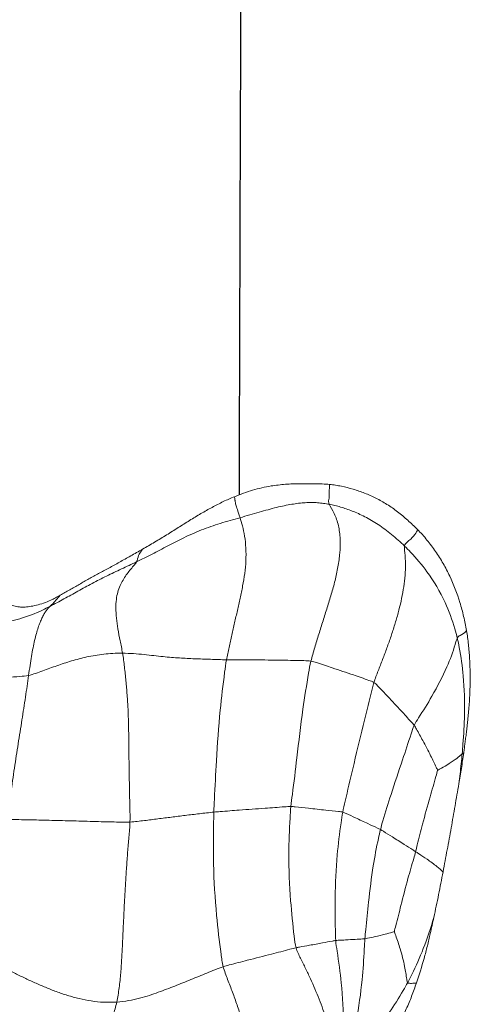
# Model space of a CAD drawing. Units: millimetres. Extents: x -605615129 to 17, y -1703671404 to 113.
# Drawn here: x -605612098 to -605612094, y -1703669623 to -1703669615 of the extents above; entities that cross this region are included whole.
import ezdxf

# ---------------------------------------------------------------- set-up
doc = ezdxf.new("R2010")
doc.units = ezdxf.units.MM
doc.layers.get('0').update_dxf_attribs({"lineweight": 9, "true_color": 0x1c1c1c})
doc.layers.get('Defpoints').update_dxf_attribs({"color": 3, "lineweight": 0})
doc.layers.add('05___PRT_ALL_DTM_CSYS', color=7, linetype='Continuous')
doc.styles.add('2F обычный', font='Montserrat-Light.ttf', dxfattribs={"width": 0.8})
doc.dimstyles.new('stroitelniy3', dxfattribs={"dimtxt": 80, "dimasz": 30, "dimexe": 5, "dimexo": 10, "dimgap": 20, "dimtad": 1, "dimtoh": 1, "dimdec": 0, "dimrnd": 5, "dimtxsty": '2F обычный', "dimblk": 'ARCHTICK', "dimcen": 0.09, "dimdle": 2, "dimadec": 0, "dimazin": 2, "dimtfac": 1, "dimtdec": 0, "dimtmove": 1, "dimatfit": 3, "dimfxl": 10, "dimtfill": 1, "dimtolj": 1, "dimtzin": 0, "dimarcsym": 1})

# ---------------------------------------------------------------- blocks, each defined once
blk = doc.blocks.new('A$C7A8449C8')
for points in [[(53.1448, 88.5691, 1.2799), (53.1528, 88.5584, 1.2799), (53.1854, 88.534, 1.2799), (53.2299, 88.4844, 1.2799), (53.2661, 88.4162, 1.2799), (53.2908, 88.3319, 1.2799), (53.3018, 88.2359, 1.2799), (53.2971, 88.1319, 1.2799), (53.2774, 88.0246, 1.2799), (53.2475, 87.9172, 1.2799), (53.2114, 87.8109, 1.2799), (53.1717, 87.7056, 1.2799), (53.1299, 87.6007, 1.2799), (53.1018, 87.531, 1.2799), (53.0919, 87.4947, 1.2799)], [(52.0876, 88.3015, 1.2799), (52.0857, 88.297, 1.2799), (52.0824, 88.2879, 1.2799), (52.0782, 88.272, 1.2799), (52.0751, 88.2534, 1.2799), (52.0735, 88.2314, 1.2799), (52.0732, 88.2065, 1.2799), (52.0743, 88.179, 1.2799), (52.0782, 88.1461, 1.2799), (52.0862, 88.1056, 1.2799), (52.1, 88.054, 1.2799), (52.1217, 87.9862, 1.2799), (52.1505, 87.8977, 1.2799), (52.1728, 87.8256, 1.2799), (52.1817, 87.7867, 1.2799)], [(54.0345, 88.3188, 1.2799), (54.0336, 88.2995, 1.2799), (54.0352, 88.2514, 1.2799), (54.0297, 88.1753, 1.2799), (54.0173, 88.096, 1.2799), (53.9986, 88.0145, 1.2799), (53.9744, 87.9316, 1.2799), (53.9455, 87.8477, 1.2799), (53.9126, 87.7632, 1.2799), (53.8765, 87.6786, 1.2799), (53.8378, 87.5943, 1.2799), (53.7968, 87.5101, 1.2799), (53.7538, 87.4257, 1.2799), (53.724, 87.3692, 1.2799), (53.7146, 87.3386, 1.2799)], [(51.0425, 87.418, 1.2799), (51.0714, 87.4322, 1.2799), (51.1291, 87.4609, 1.2799), (51.2159, 87.504, 1.2799), (51.3033, 87.5463, 1.2799), (51.3915, 87.5877, 1.2799), (51.4807, 87.6277, 1.2799), (51.5713, 87.6658, 1.2799), (51.6642, 87.7009, 1.2799), (51.7597, 87.7327, 1.2799), (51.8589, 87.7597, 1.2799), (51.9626, 87.78, 1.2799), (52.0707, 87.7903, 1.2799), (52.1449, 87.7891, 1.2799), (52.1817, 87.7867, 1.2799)], [(53.0919, 87.4947, 1.2799), (53.0682, 87.5025, 1.2799), (53.0212, 87.5207, 1.2799), (52.9514, 87.5478, 1.2799), (52.8824, 87.5747, 1.2799), (52.8137, 87.6015, 1.2799), (52.7456, 87.6281, 1.2799), (52.6773, 87.6545, 1.2799), (52.6084, 87.6806, 1.2799), (52.5377, 87.7065, 1.2799), (52.462, 87.7321, 1.2799), (52.3784, 87.7565, 1.2799), (52.2845, 87.7763, 1.2799), (52.2161, 87.7845, 1.2799), (52.1817, 87.7867, 1.2799)], [(52.1817, 87.7867, 1.2799), (52.1902, 87.7496, 1.2799), (52.2028, 87.6701, 1.2799), (52.2165, 87.5465, 1.2799), (52.2248, 87.4215, 1.2799), (52.2309, 87.2966, 1.2799), (52.237, 87.1719, 1.2799), (52.2431, 87.0473, 1.2799), (52.2495, 86.9227, 1.2799), (52.2569, 86.7981, 1.2799), (52.2654, 86.6734, 1.2799), (52.2745, 86.5487, 1.2799), (52.285, 86.424, 1.2799), (52.2931, 86.3409, 1.2799), (52.2946, 86.2994, 1.2799)], [(54.863, 87.2201, 1.2799), (54.8679, 87.1991, 1.2799), (54.8778, 87.156, 1.2799), (54.888, 87.1109, 1.2799), (54.8931, 87.0879, 1.2799)], [(51.2425, 86.2726, 1.2799), (51.2688, 86.2784, 1.2799), (51.3243, 86.2791, 1.2799), (51.4085, 86.2805, 1.2799), (51.4944, 86.2822, 1.2799), (51.5821, 86.2843, 1.2799), (51.6716, 86.2865, 1.2799), (51.7633, 86.2889, 1.2799), (51.8578, 86.2914, 1.2799), (51.9539, 86.294, 1.2799), (52.049, 86.2965, 1.2799), (52.1388, 86.2985, 1.2799), (52.2202, 86.2999, 1.2799), (52.2702, 86.3004, 1.2799), (52.2946, 86.2994, 1.2799)], [(51.2425, 86.2726, 1.2799), (51.2487, 86.2373, 1.2799), (51.2603, 86.167, 1.2799), (51.2762, 86.0617, 1.2799), (51.2914, 85.9572, 1.2799), (51.3065, 85.8537, 1.2799), (51.3224, 85.7518, 1.2799), (51.3386, 85.6515, 1.2799), (51.3549, 85.5527, 1.2799), (51.3709, 85.4555, 1.2799), (51.3863, 85.3599, 1.2799), (51.401, 85.2663, 1.2799), (51.4149, 85.1754, 1.2799), (51.4237, 85.1168, 1.2799), (51.4278, 85.0883, 1.2799)], [(52.2313, 84.904, 1.2799), (52.2379, 84.941, 1.2799), (52.2473, 85.0168, 1.2799), (52.2602, 85.1324, 1.2799), (52.2708, 85.2491, 1.2799), (52.2783, 85.3659, 1.2799), (52.2824, 85.4824, 1.2799), (52.2844, 85.5988, 1.2799), (52.2857, 85.7152, 1.2799), (52.2868, 85.8318, 1.2799), (52.2886, 85.9486, 1.2799), (52.291, 86.0655, 1.2799), (52.2938, 86.1824, 1.2799), (52.2961, 86.2604, 1.2799), (52.2946, 86.2994, 1.2799)], [(52.2946, 86.2994, 1.2799), (52.316, 86.2984, 1.2799), (52.3575, 86.294, 1.2799), (52.4177, 86.2871, 1.2799), (52.4761, 86.28, 1.2799), (52.5338, 86.273, 1.2799), (52.5915, 86.2659, 1.2799), (52.6494, 86.2588, 1.2799), (52.7079, 86.2517, 1.2799), (52.767, 86.2446, 1.2799), (52.8269, 86.2375, 1.2799), (52.888, 86.2306, 1.2799), (52.9497, 86.2236, 1.2799), (52.9911, 86.2191, 1.2799), (53.0119, 86.2171, 1.2799)], [(55.1357, 85.736, 1.2799), (55.1402, 85.7329, 1.2799), (55.1445, 85.7303, 1.2799), (55.1488, 85.7278, 1.2799)], [(55.1488, 85.7278, 1.2799), (55.1505, 85.7156, 1.2799), (55.154, 85.6903, 1.2799), (55.1595, 85.6498, 1.2799), (55.1652, 85.6065, 1.2799), (55.1712, 85.56, 1.2799), (55.1774, 85.5103, 1.2799), (55.1835, 85.4568, 1.2799), (55.1894, 85.3996, 1.2799), (55.1947, 85.3381, 1.2799), (55.1991, 85.2722, 1.2799), (55.2023, 85.2011, 1.2799), (55.2039, 85.1239, 1.2799), (55.2034, 85.04, 1.2799), (55.201, 84.979, 1.2799), (55.1991, 84.9473, 1.2799)], [(54.6432, 84.0185, 1.2799), (54.6408, 84.0379, 1.2799), (54.6491, 84.0975, 1.2799), (54.6518, 84.1895, 1.2799), (54.6459, 84.2835, 1.2799), (54.6327, 84.3788, 1.2799), (54.6133, 84.4749, 1.2799), (54.5886, 84.5715, 1.2799), (54.5596, 84.6681, 1.2799), (54.5272, 84.7643, 1.2799), (54.4924, 84.8599, 1.2799), (54.4556, 84.9551, 1.2799), (54.4175, 85.0502, 1.2799), (54.3917, 85.1137, 1.2799), (54.3809, 85.1462, 1.2799)], [(51.4278, 85.0883, 1.2799), (51.4319, 85.06, 1.2799), (51.4397, 85.0053, 1.2799), (51.4521, 84.9292, 1.2799), (51.4653, 84.8594, 1.2799), (51.4793, 84.7965, 1.2799), (51.4942, 84.7408, 1.2799), (51.5097, 84.6919, 1.2799), (51.5258, 84.6493, 1.2799), (51.5422, 84.6128, 1.2799), (51.5588, 84.5817, 1.2799), (51.5756, 84.5557, 1.2799), (51.5926, 84.5341, 1.2799), (51.604, 84.5223, 1.2799), (51.6098, 84.5171, 1.2799)], [(51.4278, 85.0883, 1.2799), (51.4471, 85.0847, 1.2799), (51.4878, 85.0707, 1.2799), (51.5483, 85.0494, 1.2799), (51.6088, 85.0282, 1.2799), (51.6697, 85.0074, 1.2799), (51.7311, 84.9872, 1.2799), (51.7937, 84.968, 1.2799), (51.8583, 84.9504, 1.2799), (51.9254, 84.9347, 1.2799), (51.9958, 84.9215, 1.2799), (52.0698, 84.9113, 1.2799), (52.1481, 84.9049, 1.2799), (52.203, 84.9035, 1.2799), (52.2313, 84.904, 1.2799)], [(52.2313, 84.904, 1.2799), (52.2621, 84.9045, 1.2799), (52.3248, 84.9072, 1.2799), (52.4164, 84.9149, 1.2799), (52.5013, 84.9244, 1.2799), (52.5784, 84.9326, 1.2799), (52.6497, 84.939, 1.2799), (52.7175, 84.9438, 1.2799), (52.7834, 84.9474, 1.2799), (52.8493, 84.9502, 1.2799), (52.9154, 84.9525, 1.2799), (52.9827, 84.9547, 1.2799), (53.0509, 84.9569, 1.2799), (53.0969, 84.9583, 1.2799), (53.12, 84.9586, 1.2799)], [(53.2357, 83.7842, 1.2799), (53.2417, 83.8031, 1.2799), (53.2567, 83.8504, 1.2799), (53.2761, 83.9343, 1.2799), (53.2873, 84.034, 1.2799), (53.2876, 84.1401, 1.2799), (53.2768, 84.2452, 1.2799), (53.2589, 84.3482, 1.2799), (53.2371, 84.4498, 1.2799), (53.2134, 84.5511, 1.2799), (53.1892, 84.6525, 1.2799), (53.1651, 84.7542, 1.2799), (53.1415, 84.8562, 1.2799), (53.1263, 84.9244, 1.2799), (53.12, 84.9586, 1.2799)], [(53.9986, 83.6734, 1.2799), (54.0066, 83.6924, 1.2799), (54.0452, 83.7477, 1.2799), (54.0809, 83.8483, 1.2799), (54.0944, 83.9603, 1.2799), (54.0911, 84.0756, 1.2799), (54.0749, 84.1908, 1.2799), (54.0491, 84.3043, 1.2799), (54.017, 84.4161, 1.2799), (53.9816, 84.5267, 1.2799), (53.9454, 84.637, 1.2799), (53.9096, 84.7474, 1.2799), (53.8746, 84.8581, 1.2799), (53.8515, 84.932, 1.2799), (53.8421, 84.9693, 1.2799)], [(52.2313, 84.904, 1.2799), (52.225, 84.8687, 1.2799), (52.2091, 84.7998, 1.2799), (52.19, 84.7023, 1.2799), (52.1776, 84.6122, 1.2799), (52.1725, 84.5304, 1.2799), (52.1765, 84.4586, 1.2799), (52.1893, 84.3971, 1.2799), (52.2093, 84.3444, 1.2799), (52.2345, 84.2983, 1.2799), (52.2629, 84.2568, 1.2799), (52.2935, 84.2185, 1.2799), (52.325, 84.182, 1.2799), (52.346, 84.158, 1.2799), (52.3513, 84.1484, 1.2799)], [(51.6098, 84.5171, 1.2799), (51.63, 84.5069, 1.2799), (51.6704, 84.4869, 1.2799), (51.7303, 84.4556, 1.2799), (51.79, 84.4234, 1.2799), (51.8498, 84.3911, 1.2799), (51.91, 84.359, 1.2799), (51.9707, 84.3274, 1.2799), (52.0321, 84.2964, 1.2799), (52.0945, 84.2661, 1.2799), (52.1578, 84.2367, 1.2799), (52.2219, 84.2076, 1.2799), (52.2864, 84.1784, 1.2799), (52.3295, 84.1585, 1.2799), (52.3513, 84.1484, 1.2799)], [(51.6983, 84.4245, 1.2799), (51.6843, 84.4325, 1.2799), (51.657, 84.4477, 1.2799), (51.6313, 84.46, 1.2799), (51.6189, 84.4655, 1.2799)], [(53.2357, 83.7842, 1.2799), (53.2077, 83.7918, 1.2799), (53.1511, 83.8068, 1.2799), (53.0669, 83.8309, 1.2799), (52.9845, 83.857, 1.2799), (52.905, 83.8854, 1.2799), (52.8287, 83.9162, 1.2799), (52.7557, 83.949, 1.2799), (52.6855, 83.983, 1.2799), (52.6171, 84.0175, 1.2799), (52.5498, 84.0515, 1.2799), (52.4835, 84.0852, 1.2799), (52.4174, 84.1177, 1.2799), (52.3733, 84.1383, 1.2799), (52.3513, 84.1484, 1.2799)], [(53.9986, 83.6734, 1.2799), (54.015, 83.6763, 1.2799), (54.0475, 83.6832, 1.2799), (54.0957, 83.6956, 1.2799), (54.1443, 83.7105, 1.2799), (54.1945, 83.7285, 1.2799), (54.2472, 83.7501, 1.2799), (54.302, 83.7756, 1.2799), (54.3585, 83.8053, 1.2799), (54.4161, 83.8397, 1.2799), (54.4745, 83.8791, 1.2799), (54.5325, 83.9226, 1.2799), (54.5891, 83.9692, 1.2799), (54.6253, 84.0018, 1.2799), (54.6432, 84.0185, 1.2799)], [(53.9986, 83.6734, 1.2799), (53.9822, 83.6705, 1.2799), (53.9496, 83.6658, 1.2799), (53.9, 83.6601, 1.2799), (53.8481, 83.6583, 1.2799), (53.7941, 83.66, 1.2799), (53.7377, 83.6649, 1.2799), (53.6781, 83.6729, 1.2799), (53.6148, 83.6842, 1.2799), (53.5475, 83.6992, 1.2799), (53.4758, 83.7174, 1.2799), (53.3995, 83.7388, 1.2799), (53.3191, 83.7613, 1.2799), (53.2638, 83.7767, 1.2799), (53.2357, 83.7842, 1.2799)]]:
    blk.add_open_spline(points, degree=3)
for points, knots in [([(54.2555, 88.3916, 1.2799), (54.2625, 88.3855, 1.2799), (54.2694, 88.3792, 1.2799), (54.2831, 88.3665, 1.2799), (54.2899, 88.3601, 1.2799), (54.3102, 88.3407, 1.2799), (54.3236, 88.3275, 1.2799), (54.3629, 88.2872, 1.2799), (54.3883, 88.2593, 1.2799), (54.4373, 88.2017, 1.2799), (54.4607, 88.1719, 1.2799), (54.5055, 88.1105, 1.2799), (54.5269, 88.0789, 1.2799), (54.5575, 88.0303, 1.2799), (54.5675, 88.0139, 1.2799), (54.5869, 87.9807, 1.2799), (54.5964, 87.964, 1.2799), (54.6147, 87.9303, 1.2799), (54.6237, 87.9134, 1.2799), (54.6409, 87.879, 1.2799), (54.6493, 87.8617, 1.2799), (54.6737, 87.8094, 1.2799), (54.689, 87.7739, 1.2799), (54.718, 87.7021, 1.2799), (54.7317, 87.6657, 1.2799), (54.7446, 87.629, 1.2799)], [0, 0, 0, 0, 0.03125, 0.03125, 0.0625, 0.0625, 0.125, 0.125, 0.25, 0.25, 0.375, 0.375, 0.5, 0.5, 0.5625, 0.5625, 0.625, 0.625, 0.6875, 0.6875, 0.75, 0.75, 0.875, 0.875, 1, 1, 1, 1]), ([(54.072, 88.2958, 1.2799), (54.0716, 88.2792, 1.2799), (54.1019, 88.1755, 1.2799), (54.1269, 87.9509, 1.2799), (54.1089, 87.6582, 1.2799), (54.0758, 87.425, 1.2799), (54.0565, 87.3081, 1.2799), (54.0539, 87.2787, 1.2799)], [0, 0, 0, 0, 0.083333, 0.333333, 0.666667, 0.916667, 1, 1, 1, 1]), ([(54.1368, 88.251, 1.2799), (54.1365, 88.2353, 1.2799), (54.1812, 88.1325, 1.2799), (54.241, 87.9135, 1.2799), (54.2795, 87.6314, 1.2799), (54.2964, 87.4051, 1.2799), (54.3014, 87.2918, 1.2799), (54.3037, 87.2635, 1.2799)], [0, 0, 0, 0, 0.083333, 0.333333, 0.666667, 0.916667, 1, 1, 1, 1]), ([(54.1368, 88.251, 1.2799), (54.1471, 88.2436, 1.2799), (54.2176, 88.1892, 1.2799), (54.3499, 88.0703, 1.2799), (54.5, 87.8962, 1.2799), (54.6073, 87.7343, 1.2799), (54.6572, 87.6483, 1.2799), (54.6695, 87.6263, 1.2799)], [0, 0, 0, 0, 0.083333, 0.333333, 0.666667, 0.916667, 1, 1, 1, 1]), ([(54.6695, 87.6263, 1.2799), (54.664, 87.6218, 1.2799), (54.659, 87.5763, 1.2799), (54.6431, 87.4819, 1.2799), (54.6104, 87.3598, 1.2799), (54.5768, 87.2608, 1.2799), (54.5576, 87.2112, 1.2799), (54.5557, 87.2046, 1.2799)], [0, 0, 0, 0, 0.083333, 0.333333, 0.666667, 0.916667, 1, 1, 1, 1]), ([(54.6695, 87.6263, 1.2799), (54.6783, 87.6335, 1.2799), (54.7074, 87.6327, 1.2799), (54.732, 87.6306, 1.2799), (54.7446, 87.629, 1.2799)], [0, 0, 0, 0, 0.432251, 1, 1, 1, 1]), ([(54.6695, 87.6263, 1.2799), (54.6818, 87.6043, 1.2799), (54.73, 87.5139, 1.2799), (54.8106, 87.3387, 1.2799), (54.8664, 87.1761, 1.2799), (54.8931, 87.0879, 1.2799)], [0, 0, 0, 0, 0.135322, 0.541289, 1, 1, 1, 1]), ([(54.7446, 87.629, 1.2799), (54.7683, 87.562, 1.2799), (54.7898, 87.4944, 1.2799), (54.8194, 87.3921, 1.2799), (54.8288, 87.3579, 1.2799), (54.8466, 87.2891, 1.2799), (54.855, 87.2547, 1.2799), (54.863, 87.2201, 1.2799)], [0, 0, 0, 0, 0.5, 0.5, 0.75, 0.75, 1, 1, 1, 1]), ([(53.0919, 87.4947, 1.2799), (53.0828, 87.4608, 1.2799), (53.0634, 87.3192, 1.2799), (53.0286, 87.0364, 1.2799), (53.0062, 86.6794, 1.2799), (53.0081, 86.3948, 1.2799), (53.0107, 86.2526, 1.2799), (53.0119, 86.2171, 1.2799)], [0, 0, 0, 0, 0.083333, 0.333333, 0.666667, 0.916667, 1, 1, 1, 1]), ([(53.7146, 87.3386, 1.2799), (53.698, 87.3423, 1.2799), (53.6274, 87.3599, 1.2799), (53.4887, 87.3946, 1.2799), (53.3151, 87.4377, 1.2799), (53.177, 87.4721, 1.2799), (53.1087, 87.4891, 1.2799), (53.0919, 87.4947, 1.2799)], [0, 0, 0, 0, 0.083333, 0.333333, 0.666667, 0.916667, 1, 1, 1, 1]), ([(53.7146, 87.3386, 1.2799), (53.7055, 87.3087, 1.2799), (53.6909, 87.1788, 1.2799), (53.6621, 86.9189, 1.2799), (53.6485, 86.5917, 1.2799), (53.6588, 86.3321, 1.2799), (53.6672, 86.2032, 1.2799), (53.6707, 86.171, 1.2799)], [0, 0, 0, 0, 0.083333, 0.333333, 0.666667, 0.916667, 1, 1, 1, 1]), ([(54.0539, 87.2787, 1.2799), (54.0445, 87.2798, 1.2799), (54.0074, 87.2864, 1.2799), (53.9328, 87.2996, 1.2799), (53.8386, 87.3163, 1.2799), (53.7632, 87.3296, 1.2799), (53.725, 87.3363, 1.2799), (53.7146, 87.3386, 1.2799)], [0, 0, 0, 0, 0.083333, 0.333333, 0.666667, 0.916667, 1, 1, 1, 1]), ([(54.0539, 87.2787, 1.2799), (54.0513, 87.2494, 1.2799), (54.0507, 87.1312, 1.2799), (54.047, 86.895, 1.2799), (54.0602, 86.5984, 1.2799), (54.0908, 86.3634, 1.2799), (54.1088, 86.2467, 1.2799), (54.1145, 86.2177, 1.2799)], [0, 0, 0, 0, 0.083333, 0.333333, 0.666667, 0.916667, 1, 1, 1, 1]), ([(54.3037, 87.2635, 1.2799), (54.2968, 87.2645, 1.2799), (54.2696, 87.2662, 1.2799), (54.215, 87.2692, 1.2799), (54.1452, 87.273, 1.2799), (54.0895, 87.2761, 1.2799), (54.061, 87.2778, 1.2799), (54.0539, 87.2787, 1.2799)], [0, 0, 0, 0, 0.083333, 0.333333, 0.666667, 0.916667, 1, 1, 1, 1]), ([(54.5557, 87.2046, 1.2799), (54.553, 87.2055, 1.2799), (54.5254, 87.2141, 1.2799), (54.4691, 87.2282, 1.2799), (54.3979, 87.245, 1.2799), (54.3399, 87.2575, 1.2799), (54.3109, 87.2625, 1.2799), (54.3037, 87.2635, 1.2799)], [0, 0, 0, 0, 0.083333, 0.333333, 0.666667, 0.916667, 1, 1, 1, 1]), ([(54.3037, 87.2635, 1.2799), (54.3056, 87.2383, 1.2799), (54.3176, 87.1378, 1.2799), (54.3371, 86.937, 1.2799), (54.3682, 86.6856, 1.2799), (54.4074, 86.4854, 1.2799), (54.43, 86.386, 1.2799), (54.4364, 86.3614, 1.2799)], [0, 0, 0, 0, 0.083333, 0.333333, 0.666667, 0.916667, 1, 1, 1, 1]), ([(54.5557, 87.2046, 1.2799), (54.5582, 87.1922, 1.2799), (54.5781, 87.1181, 1.2799), (54.6169, 86.9701, 1.2799), (54.6647, 86.7848, 1.2799), (54.7102, 86.6371, 1.2799), (54.7327, 86.5633, 1.2799), (54.7376, 86.5445, 1.2799)], [0, 0, 0, 0, 0.083333, 0.333333, 0.666667, 0.916667, 1, 1, 1, 1]), ([(54.8931, 87.0879, 1.2799), (54.9071, 87.0251, 1.2799), (54.9207, 86.9623, 1.2799), (54.947, 86.8366, 1.2799), (54.9599, 86.7737, 1.2799), (54.9719, 86.7107, 1.2799)], [0, 0, 0, 0, 0.5, 0.5, 1, 1, 1, 1]), ([(54.9719, 86.7107, 1.2799), (54.9716, 86.7104, 1.2799), (54.9562, 86.696, 1.2799), (54.9153, 86.6621, 1.2799), (54.8439, 86.6119, 1.2799), (54.7799, 86.5706, 1.2799), (54.7461, 86.5497, 1.2799), (54.7376, 86.5445, 1.2799)], [0, 0, 0, 0, 0.005669, 0.27685, 0.638425, 0.909606, 1, 1, 1, 1]), ([(54.9719, 86.7107, 1.2799), (54.9834, 86.6502, 1.2799), (54.9953, 86.5898, 1.2799), (55.013, 86.4992, 1.2799), (55.0189, 86.4689, 1.2799), (55.0304, 86.4084, 1.2799), (55.0361, 86.3781, 1.2799), (55.0528, 86.2872, 1.2799), (55.0637, 86.2265, 1.2799), (55.0853, 86.1051, 1.2799), (55.0962, 86.0444, 1.2799), (55.1068, 85.9837, 1.2799)], [0, 0, 0, 0, 0.25, 0.25, 0.375, 0.375, 0.5, 0.5, 0.75, 0.75, 1, 1, 1, 1]), ([(54.4364, 86.3614, 1.2799), (54.4451, 86.3659, 1.2799), (54.4789, 86.3864, 1.2799), (54.5467, 86.4274, 1.2799), (54.6316, 86.4786, 1.2799), (54.6975, 86.5193, 1.2799), (54.7295, 86.5395, 1.2799), (54.7376, 86.5445, 1.2799)], [0, 0, 0, 0, 0.083333, 0.333333, 0.666667, 0.916667, 1, 1, 1, 1]), ([(54.9254, 85.8723, 1.2799), (54.9227, 85.8844, 1.2799), (54.9004, 85.9598, 1.2799), (54.8547, 86.1099, 1.2799), (54.8008, 86.2984, 1.2799), (54.7611, 86.4499, 1.2799), (54.7425, 86.5257, 1.2799), (54.7376, 86.5445, 1.2799)], [0, 0, 0, 0, 0.083333, 0.333333, 0.666667, 0.916667, 1, 1, 1, 1]), ([(54.1145, 86.2177, 1.2799), (54.124, 86.2201, 1.2799), (54.1602, 86.2362, 1.2799), (54.2324, 86.2686, 1.2799), (54.3211, 86.3087, 1.2799), (54.3922, 86.3408, 1.2799), (54.4278, 86.3568, 1.2799), (54.4364, 86.3614, 1.2799)], [0, 0, 0, 0, 0.083333, 0.333333, 0.666667, 0.916667, 1, 1, 1, 1]), ([(54.725, 85.5011, 1.2799), (54.7144, 85.523, 1.2799), (54.6826, 85.6187, 1.2799), (54.6173, 85.8098, 1.2799), (54.5345, 86.0484, 1.2799), (54.4718, 86.2404, 1.2799), (54.4428, 86.337, 1.2799), (54.4364, 86.3614, 1.2799)], [0, 0, 0, 0, 0.083333, 0.333333, 0.666667, 0.916667, 1, 1, 1, 1]), ([(53.0119, 86.2171, 1.2799), (53.03, 86.2154, 1.2799), (53.1025, 86.2101, 1.2799), (53.2472, 86.1994, 1.2799), (53.4313, 86.1864, 1.2799), (53.5789, 86.1761, 1.2799), (53.6525, 86.171, 1.2799), (53.6707, 86.171, 1.2799)], [0, 0, 0, 0, 0.083333, 0.333333, 0.666667, 0.916667, 1, 1, 1, 1]), ([(53.12, 84.9586, 1.2799), (53.1137, 84.993, 1.2799), (53.0942, 85.1309, 1.2799), (53.0596, 85.4081, 1.2799), (53.0345, 85.7593, 1.2799), (53.0201, 86.041, 1.2799), (53.0131, 86.1819, 1.2799), (53.0119, 86.2171, 1.2799)], [0, 0, 0, 0, 0.083333, 0.333333, 0.666667, 0.916667, 1, 1, 1, 1]), ([(53.6707, 86.171, 1.2799), (53.6833, 86.171, 1.2799), (53.733, 86.1763, 1.2799), (53.8327, 86.1868, 1.2799), (53.9565, 86.1998, 1.2799), (54.0544, 86.2099, 1.2799), (54.1028, 86.2148, 1.2799), (54.1145, 86.2177, 1.2799)], [0, 0, 0, 0, 0.083333, 0.333333, 0.666667, 0.916667, 1, 1, 1, 1]), ([(54.3809, 85.1462, 1.2799), (54.3713, 85.1752, 1.2799), (54.3419, 85.2944, 1.2799), (54.2811, 85.5321, 1.2799), (54.2065, 85.8296, 1.2799), (54.1486, 86.0682, 1.2799), (54.1204, 86.1876, 1.2799), (54.1145, 86.2177, 1.2799)], [0, 0, 0, 0, 0.083333, 0.333333, 0.666667, 0.916667, 1, 1, 1, 1]), ([(53.8421, 84.9693, 1.2799), (53.8339, 85.002, 1.2799), (53.8102, 85.134, 1.2799), (53.766, 85.3995, 1.2799), (53.7263, 85.7356, 1.2799), (53.6926, 86.0038, 1.2799), (53.6743, 86.1376, 1.2799), (53.6707, 86.171, 1.2799)], [0, 0, 0, 0, 0.083333, 0.333333, 0.666667, 0.916667, 1, 1, 1, 1]), ([(55.1068, 85.9837, 1.2799), (55.1143, 85.9411, 1.2799), (55.1217, 85.8986, 1.2799), (55.1358, 85.8133, 1.2799), (55.1427, 85.7706, 1.2799), (55.1488, 85.7278, 1.2799)], [0, 0, 0, 0, 0.5, 0.5, 1, 1, 1, 1]), ([(55.1068, 85.9837, 1.2799), (55.1141, 85.9282, 1.2799), (55.1243, 85.8455, 1.2799), (55.1332, 85.7631, 1.2799), (55.1357, 85.736, 1.2799)], [0, 0, 0, 0, 0.67083, 1, 1, 1, 1]), ([(54.725, 85.5011, 1.2799), (54.7319, 85.5105, 1.2799), (54.7566, 85.5519, 1.2799), (54.8051, 85.6362, 1.2799), (54.8608, 85.7412, 1.2799), (54.9032, 85.8249, 1.2799), (54.9236, 85.8665, 1.2799), (54.9254, 85.8723, 1.2799)], [0, 0, 0, 0, 0.083333, 0.333333, 0.666667, 0.916667, 1, 1, 1, 1]), ([(55.1357, 85.736, 1.2799), (55.1312, 85.739, 1.2799), (55.1133, 85.7544, 1.2799), (55.073, 85.7862, 1.2799), (55.0117, 85.8248, 1.2799), (54.9571, 85.8547, 1.2799), (54.9283, 85.8707, 1.2799), (54.9254, 85.8723, 1.2799)], [0, 0, 0, 0, 0.083333, 0.333333, 0.666667, 0.916667, 1, 1, 1, 1]), ([(55.1357, 85.736, 1.2799), (55.1381, 85.7089, 1.2799), (55.1467, 85.6007, 1.2799), (55.1599, 85.3857, 1.2799), (55.1524, 85.1178, 1.2799), (55.1224, 84.9079, 1.2799), (55.1001, 84.8044, 1.2799), (55.0936, 84.7789, 1.2799)], [0, 0, 0, 0, 0.083333, 0.333333, 0.666667, 0.916667, 1, 1, 1, 1]), ([(54.3809, 85.1462, 1.2799), (54.3922, 85.1531, 1.2799), (54.4318, 85.1926, 1.2799), (54.5104, 85.272, 1.2799), (54.606, 85.3712, 1.2799), (54.6802, 85.4505, 1.2799), (54.7168, 85.4899, 1.2799), (54.725, 85.5011, 1.2799)], [0, 0, 0, 0, 0.083333, 0.333333, 0.666667, 0.916667, 1, 1, 1, 1]), ([(55.0936, 84.7789, 1.2799), (55.0865, 84.7915, 1.2799), (55.065, 84.8733, 1.2799), (55.0016, 85.0371, 1.2799), (54.8916, 85.2405, 1.2799), (54.789, 85.3999, 1.2799), (54.7356, 85.4792, 1.2799), (54.725, 85.5011, 1.2799)], [0, 0, 0, 0, 0.083333, 0.333333, 0.666667, 0.916667, 1, 1, 1, 1]), ([(53.8421, 84.9693, 1.2799), (53.858, 84.9716, 1.2799), (53.919, 84.9912, 1.2799), (54.0403, 85.0301, 1.2799), (54.1902, 85.0791, 1.2799), (54.3087, 85.1185, 1.2799), (54.3677, 85.1382, 1.2799), (54.3809, 85.1462, 1.2799)], [0, 0, 0, 0, 0.083333, 0.333333, 0.666667, 0.916667, 1, 1, 1, 1]), ([(50.4751, 85.0405, 1.2799), (50.5028, 85.0457, 1.2799), (50.6151, 85.0643, 1.2799), (50.8373, 85.0943, 1.2799), (51.1066, 85.1095, 1.2799), (51.3053, 85.0999, 1.2799), (51.4025, 85.0932, 1.2799), (51.4278, 85.0883, 1.2799)], [0, 0, 0, 0, 0.083333, 0.333333, 0.666667, 0.916667, 1, 1, 1, 1]), ([(53.12, 84.9586, 1.2799), (53.1392, 84.9589, 1.2799), (53.217, 84.9588, 1.2799), (53.3759, 84.9592, 1.2799), (53.5778, 84.9615, 1.2799), (53.7413, 84.9647, 1.2799), (53.8225, 84.9664, 1.2799), (53.8421, 84.9693, 1.2799)], [0, 0, 0, 0, 0.083333, 0.333333, 0.666667, 0.916667, 1, 1, 1, 1]), ([(55.1991, 84.9473, 1.2799), (55.1967, 84.9087, 1.2799), (55.1934, 84.8703, 1.2799), (55.1848, 84.7936, 1.2799), (55.1794, 84.7554, 1.2799), (55.1726, 84.7174, 1.2799)], [0, 0, 0, 0, 0.5, 0.5, 1, 1, 1, 1]), ([(54.6432, 84.0185, 1.2799), (54.6604, 84.0346, 1.2799), (54.7277, 84.1012, 1.2799), (54.8528, 84.2444, 1.2799), (54.9862, 84.4571, 1.2799), (55.0584, 84.6526, 1.2799), (55.0871, 84.7535, 1.2799), (55.0936, 84.7789, 1.2799)], [0, 0, 0, 0, 0.083333, 0.333333, 0.666667, 0.916667, 1, 1, 1, 1]), ([(55.1726, 84.7174, 1.2799), (55.1656, 84.6782, 1.2799), (55.1574, 84.6393, 1.2799), (55.1387, 84.5619, 1.2799), (55.1281, 84.5235, 1.2799), (55.0925, 84.4102, 1.2799), (55.0632, 84.3373, 1.2799), (55.0113, 84.2316, 1.2799), (54.9927, 84.1971, 1.2799), (54.9525, 84.1292, 1.2799), (54.931, 84.096, 1.2799), (54.8846, 84.0309, 1.2799), (54.8602, 83.9994, 1.2799), (54.8216, 83.9538, 1.2799), (54.8084, 83.9389, 1.2799), (54.7814, 83.9096, 1.2799), (54.7676, 83.8953, 1.2799), (54.7533, 83.8813, 1.2799)], [0, 0, 0, 0, 0.125, 0.125, 0.25, 0.25, 0.5, 0.5, 0.625, 0.625, 0.75, 0.75, 0.875, 0.875, 0.9375, 0.9375, 1, 1, 1, 1]), ([(55.0936, 84.7789, 1.2799), (55.1006, 84.7668, 1.2799), (55.1349, 84.7496, 1.2799), (55.1602, 84.7319, 1.2799), (55.1711, 84.7194, 1.2799), (55.1726, 84.7174, 1.2799)], [0, 0, 0, 0, 0.218219, 0.872876, 1, 1, 1, 1]), ([(51.6098, 84.5171, 1.2799), (51.5893, 84.5275, 1.2799), (51.5063, 84.5685, 1.2799), (51.3315, 84.633, 1.2799), (51.0971, 84.6695, 1.2799), (50.9025, 84.6658, 1.2799), (50.8046, 84.658, 1.2799), (50.7802, 84.6556, 1.2799)], [0, 0, 0, 0, 0.083333, 0.333333, 0.666667, 0.916667, 1, 1, 1, 1]), ([(51.6189, 84.4655, 1.2799), (51.5984, 84.4747, 1.2799), (51.5774, 84.4828, 1.2799), (51.5355, 84.4969, 1.2799), (51.5146, 84.5029, 1.2799), (51.4742, 84.5125, 1.2799), (51.4547, 84.5162, 1.2799), (51.4274, 84.52, 1.2799), (51.4186, 84.521, 1.2799), (51.402, 84.5225, 1.2799), (51.3942, 84.5229, 1.2799), (51.3728, 84.5234, 1.2799), (51.3611, 84.5227, 1.2799), (51.3407, 84.5205, 1.2799), (51.3319, 84.519, 1.2799), (51.3156, 84.5156, 1.2799), (51.3081, 84.5137, 1.2799), (51.2925, 84.5102, 1.2799), (51.2844, 84.5085, 1.2799), (51.2754, 84.5073, 1.2799)], [0, 0, 0, 0, 0.125, 0.125, 0.25, 0.25, 0.375, 0.375, 0.4375, 0.4375, 0.5, 0.5, 0.625, 0.625, 0.75, 0.75, 0.875, 0.875, 1, 1, 1, 1]), ([(51.6098, 84.5171, 1.2799), (51.6148, 84.5128, 1.2799), (51.6337, 84.4962, 1.2799), (51.6643, 84.4629, 1.2799), (51.6868, 84.4379, 1.2799), (51.6983, 84.4245, 1.2799)], [0, 0, 0, 0, 0.129261, 0.517045, 1, 1, 1, 1]), ([(52.402, 84.0443, 1.2799), (52.3675, 84.0632, 1.2799), (52.334, 84.0817, 1.2799), (52.2683, 84.1175, 1.2799), (52.2362, 84.1349, 1.2799), (52.1892, 84.1603, 1.2799), (52.1737, 84.1686, 1.2799), (52.1431, 84.1849, 1.2799), (52.1281, 84.1929, 1.2799), (52.0836, 84.2164, 1.2799), (52.0549, 84.2316, 1.2799), (51.9985, 84.2613, 1.2799), (51.9709, 84.2759, 1.2799), (51.9298, 84.2979, 1.2799), (51.9161, 84.3053, 1.2799), (51.8888, 84.3201, 1.2799), (51.8751, 84.3275, 1.2799), (51.834, 84.35, 1.2799), (51.8066, 84.3651, 1.2799), (51.7657, 84.3874, 1.2799), (51.7521, 84.3947, 1.2799), (51.725, 84.4094, 1.2799), (51.7116, 84.4168, 1.2799), (51.6983, 84.4245, 1.2799)], [0, 0, 0, 0, 0.125, 0.125, 0.25, 0.25, 0.3125, 0.3125, 0.375, 0.375, 0.5, 0.5, 0.625, 0.625, 0.6875, 0.6875, 0.75, 0.75, 0.875, 0.875, 0.9375, 0.9375, 1, 1, 1, 1]), ([(52.3513, 84.1484, 1.2799), (52.3572, 84.1379, 1.2799), (52.3612, 84.1076, 1.2799), (52.3786, 84.0778, 1.2799), (52.3946, 84.0549, 1.2799), (52.402, 84.0443, 1.2799)], [0, 0, 0, 0, 0.151029, 0.604117, 1, 1, 1, 1]), ([(53.1883, 83.6104, 1.2799), (53.1722, 83.6168, 1.2799), (53.1561, 83.6233, 1.2799), (53.124, 83.6369, 1.2799), (53.1081, 83.644, 1.2799), (53.0603, 83.6662, 1.2799), (53.0286, 83.6821, 1.2799), (52.9649, 83.7152, 1.2799), (52.933, 83.7324, 1.2799), (52.8848, 83.7598, 1.2799), (52.8687, 83.7691, 1.2799), (52.8364, 83.788, 1.2799), (52.8202, 83.7975, 1.2799), (52.7717, 83.8265, 1.2799), (52.7394, 83.8464, 1.2799), (52.6742, 83.8864, 1.2799), (52.6412, 83.9065, 1.2799), (52.5743, 83.9464, 1.2799), (52.5403, 83.9662, 1.2799), (52.4884, 83.996, 1.2799), (52.4711, 84.0058, 1.2799), (52.4365, 84.0252, 1.2799), (52.4192, 84.0348, 1.2799), (52.402, 84.0443, 1.2799)], [0, 0, 0, 0, 0.0625, 0.0625, 0.125, 0.125, 0.25, 0.25, 0.375, 0.375, 0.4375, 0.4375, 0.5, 0.5, 0.625, 0.625, 0.75, 0.75, 0.875, 0.875, 0.9375, 0.9375, 1, 1, 1, 1]), ([(54.7533, 83.8813, 1.2799), (54.7526, 83.8849, 1.2799), (54.7488, 83.8993, 1.2799), (54.7323, 83.9283, 1.2799), (54.6803, 83.9742, 1.2799), (54.6452, 84.002, 1.2799), (54.6432, 84.0185, 1.2799)], [0, 0, 0, 0, 0.151769, 0.575885, 0.893971, 1, 1, 1, 1]), ([(54.7533, 83.8813, 1.2799), (54.726, 83.8547, 1.2799), (54.6981, 83.8294, 1.2799), (54.6415, 83.7808, 1.2799), (54.6127, 83.7576, 1.2799), (54.5537, 83.7138, 1.2799), (54.5235, 83.6933, 1.2799), (54.4768, 83.6649, 1.2799), (54.461, 83.6558, 1.2799), (54.4294, 83.6386, 1.2799), (54.4135, 83.6305, 1.2799), (54.3657, 83.6072, 1.2799), (54.3336, 83.5934, 1.2799), (54.2688, 83.5687, 1.2799), (54.2361, 83.5578, 1.2799), (54.17, 83.5389, 1.2799), (54.1366, 83.5309, 1.2799), (54.0863, 83.521, 1.2799), (54.0695, 83.518, 1.2799), (54.0357, 83.5129, 1.2799), (54.0188, 83.5108, 1.2799), (54.0018, 83.5093, 1.2799)], [0, 0, 0, 0, 0.125, 0.125, 0.25, 0.25, 0.375, 0.375, 0.4375, 0.4375, 0.5, 0.5, 0.625, 0.625, 0.75, 0.75, 0.875, 0.875, 0.9375, 0.9375, 1, 1, 1, 1]), ([(53.2357, 83.7842, 1.2799), (53.2269, 83.7567, 1.2799), (53.212, 83.7113, 1.2799), (53.1999, 83.6746, 1.2799), (53.1961, 83.6611, 1.2799), (53.195, 83.6543, 1.2799), (53.1939, 83.6468, 1.2799), (53.1926, 83.6388, 1.2799), (53.1913, 83.6304, 1.2799), (53.1902, 83.6225, 1.2799), (53.1892, 83.6159, 1.2799), (53.1886, 83.6118, 1.2799), (53.1883, 83.6104, 1.2799)], [0, 0, 0, 0, 0.105195, 0.210389, 0.315584, 0.420778, 0.525973, 0.631167, 0.736362, 0.841556, 0.946751, 1, 1, 1, 1]), ([(53.9986, 83.6734, 1.2799), (53.9906, 83.6541, 1.2799), (54.001, 83.614, 1.2799), (53.9981, 83.5817, 1.2799), (53.9992, 83.5474, 1.2799), (54.001, 83.5208, 1.2799), (54.0018, 83.5093, 1.2799)], [0, 0, 0, 0, 0.093751, 0.375005, 0.75001, 1, 1, 1, 1]), ([(53.5025, 83.5221, 1.2799), (53.4758, 83.5263, 1.2799), (53.4492, 83.5315, 1.2799), (53.3962, 83.5431, 1.2799), (53.3698, 83.5496, 1.2799), (53.3174, 83.5642, 1.2799), (53.2915, 83.5725, 1.2799), (53.2398, 83.5905, 1.2799), (53.2141, 83.6002, 1.2799), (53.1883, 83.6104, 1.2799)], [0, 0, 0, 0, 0.25, 0.25, 0.5, 0.5, 0.75, 0.75, 1, 1, 1, 1]), ([(54.0018, 83.5093, 1.2799), (53.9806, 83.5075, 1.2799), (53.9594, 83.5061, 1.2799), (53.9169, 83.5043, 1.2799), (53.8958, 83.504, 1.2799), (53.8323, 83.5034, 1.2799), (53.7902, 83.5031, 1.2799), (53.7274, 83.5038, 1.2799), (53.7066, 83.5042, 1.2799), (53.6652, 83.5057, 1.2799), (53.6446, 83.5069, 1.2799), (53.6037, 83.5099, 1.2799), (53.5834, 83.5118, 1.2799), (53.5429, 83.5162, 1.2799), (53.5227, 83.5189, 1.2799), (53.5025, 83.5221, 1.2799)], [0, 0, 0, 0, 0.125, 0.125, 0.25, 0.25, 0.5, 0.5, 0.625, 0.625, 0.75, 0.75, 0.875, 0.875, 1, 1, 1, 1])]:
    blk.add_open_spline(points, degree=3, knots=knots)
at = {"layer": '05___PRT_ALL_DTM_CSYS', "color": 251, "linetype": 'Continuous'}
blk.add_open_spline([(53.2301, 83.5943, 1.2799), (53.2392, 80.4241, 1.2799), (53.2519, 77.254, 1.2799), (53.2689, 74.0839, 1.2799)], degree=3, dxfattribs=at)
blk = doc.blocks.new('_ArchTick')
at = {"color": 0, "linetype": 'ByBlock', "const_width": 0.15}
blk.add_lwpolyline([(-0.5, -0.5), (0.5, 0.5)], dxfattribs=at)
blk = doc.blocks.new('*D370')
at = {"color": 0, "lineweight": -2, "transparency": 16777216}
for p, q in [((-605611513.0881, -1703669611.7783), (-605611513.0881, -1703669741.9782)), ((-605612311.2649, -1703669614.9758), (-605612311.2649, -1703669741.9782)), ((-605612313.2649, -1703669736.9782), (-605611511.0881, -1703669736.9782))]:
    blk.add_line(p, q, dxfattribs=at)
at = {"layer": 'Defpoints', "color": 0, "lineweight": 30, "transparency": 16777216}
for p in [(-605611513.0881, -1703669601.7783, 2.0357), (-605612311.2649, -1703669604.9758, 2.0357), (-605611513.0881, -1703669736.9782)]:
    blk.add_point(p, dxfattribs=at)
at = {"color": 0, "lineweight": -2, "transparency": 16777216, "xscale": 25, "yscale": 25, "zscale": 25, "rotation": 180}
blk.add_blockref('_ArchTick', (-605612311.2649, -1703669736.9782), dxfattribs=at)
at = {"color": 0, "lineweight": -2, "transparency": 16777216, "xscale": 25, "yscale": 25, "zscale": 25}
blk.add_blockref('_ArchTick', (-605611513.0881, -1703669736.9782), dxfattribs=at)
at = {"color": 0, "transparency": 16777216, "insert": (-605611912.1765, -1703669691.6211), "char_height": 50, "attachment_point": 5, "style": '2F обычный', "bg_fill": 3, "box_fill_scale": 1.1, "bg_fill_color": 256, "bg_fill_true_color": 13158600, "bg_fill_transparency": 0}
blk.add_mtext('\\A1;800', dxfattribs=at)

msp = doc.modelspace()

# ---------------------------------------------------------------- block references
at = {"extrusion": (0.258819, 0, -0.965926), "rotation": 90.00000000000004}
msp.add_blockref('A$C7A8449C8', (-1703669535.6484, -584976475.0916, -156743731.9671), dxfattribs=at)

# ---------------------------------------------------------------- next in the draw order: dimensions: what is measured, and where the dimension line sits
at = {"color": 252}
dim = msp.add_linear_dim(base=(-605611513.0881, -1703669736.9782, -2.0357), p1=(-605612311.2649, -1703669604.9758), p2=(-605611513.0881, -1703669601.7783), dimstyle='stroitelniy3', override={"dimtxt": 50, "dimasz": 25}, dxfattribs=at)
dim.commit()
dim.dimension.update_dxf_attribs({"geometry": '*D370', "text_midpoint": (-605611912.1765, -1703669691.6211, -2.0357)})

doc.saveas('drawing.dxf')
